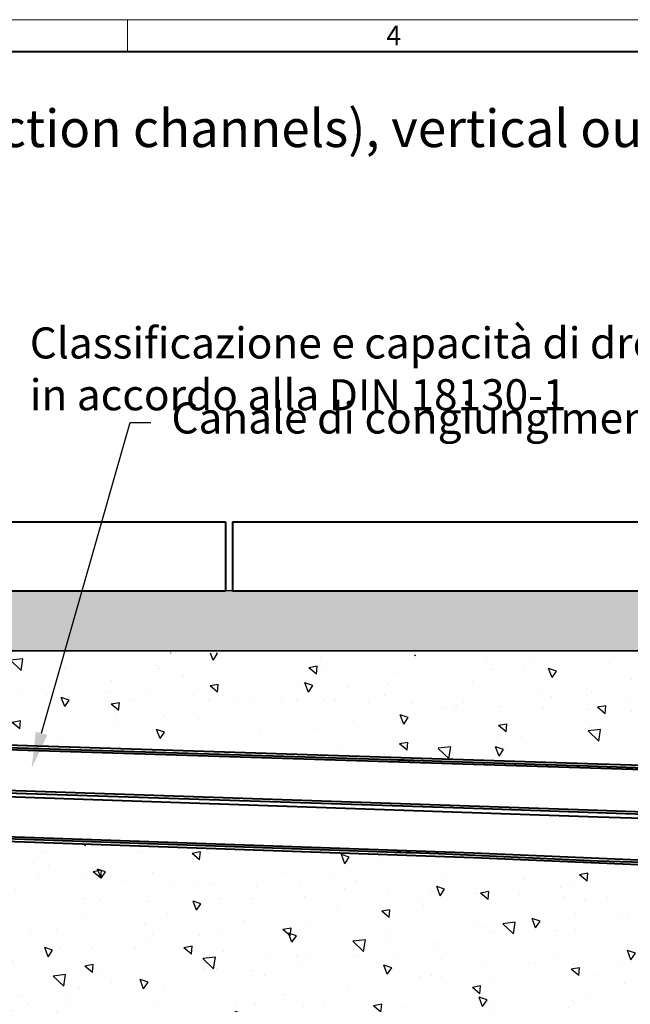
# Model space of a CAD drawing. Units: millimetres. Extents: x 0 to 1782, y 0 to 1260.
# Drawn here: x 829 to 1182, y 690 to 1260 of the extents above; entities that cross this region are included whole.
import ezdxf
from ezdxf import colors
from ezdxf.entities.mleader import LeaderData, LeaderLine
from ezdxf.math import Vec2, Vec3

# ---------------------------------------------------------------- set-up
doc = ezdxf.new("R2010")
doc.units = ezdxf.units.MM
doc.header["$LTSCALE"] = 0.5
doc.linetypes.add('AUSGEZOGEN', pattern=[0])
doc.layers.get('0').update_dxf_attribs({"lineweight": 40, "plot": 0})
for name, color, linetype, lineweight in [('HAURATON_ConstructionSite_Contour', 7, 'Continuous', 40), ('HAURATON_ConstructionSite_Hatching', 8, 'Continuous', 15), ('HAURATON_Frame_LOGO', 1, 'Continuous', 20), ('HAURATON_Product_Contour', 7, 'Continuous', 40)]:
    doc.layers.add(name, color=color, linetype=linetype, lineweight=lineweight)
doc.layers.add('HAURATON_Text_Macro', color=112, linetype='Continuous')
doc.styles.add('Hauraton_Platzhalter', font='arial.ttf', dxfattribs={"width": 0.948})
doc.styles.get("Standard").update_dxf_attribs({"font": 'arial.ttf'})

# ---------------------------------------------------------------- blocks, each defined once
blk = doc.blocks.new('WBLOCK_FrameLogo_M15zu1')
at = {"linetype": 'Continuous'}
for p, q in [((4455, 3149.5), (0, 3149.5)), ((2227.5, 3149.5), (2227.5, 3103))]:
    blk.add_line(p, q, dxfattribs=at)
at = {"linetype": 'Continuous', "lineweight": 40}
blk.add_line((4408.4, 3103), (46.6, 3103), dxfattribs=at)
at = {"insert": (2602.6, 3140.9), "char_height": 28.7, "attachment_point": 1, "style": 'Hauraton_Platzhalter'}
blk.add_mtext('4', dxfattribs=at)

msp = doc.modelspace()

# ---------------------------------------------------------------- hatches: boundary and pattern name
at = {"layer": 'HAURATON_ConstructionSite_Hatching'}
h = msp.add_hatch(dxfattribs=at)
h.set_pattern_fill('AR-CONC', color=256, scale=0.1, angle=90)
h.set_pattern_definition([(140, (460.86, 1157.818), (1.5939, 18.21847), [1.905, -20.955]), (85, (460.86, 1157.818), (-19.1057, -3.52434), [1.524, -16.76406]), (190.4514, (460.994, 1159.336), (-17.51178, 14.69412), [1.619, -17.80902]), (136.1842, (455.78, 1157.818), (4.20423, 27.1079), [2.8575, -31.4325]), (186.6356, (456.13, 1160.077), (-24.7426, 23.7404), [2.4285, -26.7136]), (81.184, (455.78, 1157.818), (-24.7426, 23.7404), [2.286, -25.146]), (111, (457.05, 1160.358), (10.22652, 15.16144), [1.905, -20.955]), (56, (457.05, 1160.358), (-18.4188, 6.1802), [1.524, -16.764]), (161.4514, (457.903, 1161.621), (-8.19228, 21.34164), [1.619, -17.809]), (127.5, (460.861, 1157.8176), (-8.455504, 0.30886), [0, -16.5608, 0, -17.018, 0, -16.8275]), (97.5, (460.861, 1157.818), (-10.01806, 6.68197), [0, -9.7028, 0, -16.1798, 0, -6.4135]), (57.5, (460.861, 1152.1534), (0.572874, 13.55906), [0, -6.35, 0, -19.812, 0, -26.289]), (47.5, (460.861, 1149.613), (-2.54265, 14.81292), [0, -8.255, 0, -13.1572, 0, -18.669])])
h.paths.add_polyline_path([(1340.44, 929.17), (958.43, 929.17), (954.43, 929.17), (774.65, 929.17), (768.16, 894.58), (1340.44, 894.58)])
h.paths.add_polyline_path([(774.65, 929.17), (697.83, 929.17), (765.15, 894.68), (768.96, 894.68)])
at = {"layer": 'HAURATON_ConstructionSite_Hatching', "linetype": 'AUSGEZOGEN', "lineweight": 25}
h = msp.add_hatch(dxfattribs=at)
h.set_pattern_fill('AR-CONC', color=256, scale=0.3, angle=90)
h.set_pattern_definition([(140, (460.86, 1157.818), (4.7817, 54.6554), [5.715, -62.865]), (85, (460.86, 1157.82), (-57.317, -10.573), [4.572, -50.2922]), (190.4514, (461.26, 1162.37), (-52.5353, 44.0824), [4.857, -53.427]), (136.184, (445.62, 1157.82), (12.6127, 81.3237), [8.5725, -94.2975]), (186.636, (446.67, 1164.595), (-74.228, 71.221), [7.2855, -80.141]), (81.184, (445.62, 1157.82), (-74.228, 71.221), [6.858, -75.438]), (111, (449.43, 1165.438), (30.6796, 45.4843), [5.715, -62.865]), (56, (449.43, 1165.44), (-55.2564, 18.5406), [4.572, -50.292]), (161.4514, (451.99, 1169.23), (-24.5768, 64.025), [4.857, -53.427]), (127.5, (460.86, 1157.818), (-25.3665, 0.9266), [0, -49.6824, 0, -51.054, 0, -50.4825]), (97.5, (460.86, 1157.818), (-30.0542, 20.0459), [0, -29.1084, 0, -48.5394, 0, -19.2405]), (57.5, (460.86, 1140.825), (1.71862, 40.6772), [0, -19.05, 0, -59.436, 0, -78.867]), (47.5, (460.86, 1133.205), (-7.628, 44.4388), [0, -24.765, 0, -39.4716, 0, -56.007])])
h.paths.add_polyline_path([(803.8, 874.84), (765.15, 894.68), (1340.44, 889.44), (1341.2, 823.49), (803.46, 840.38)])
h = msp.add_hatch(dxfattribs=at)
h.set_pattern_fill('AR-CONC', color=256, scale=0.3, angle=90)
h.set_pattern_definition([(140, (684.513, 1157.818), (4.7817, 54.6554), [5.715, -62.865]), (85, (684.513, 1157.82), (-57.317, -10.573), [4.572, -50.2922]), (190.4514, (684.91, 1162.37), (-52.5353, 44.0824), [4.857, -53.427]), (136.184, (669.27, 1157.82), (12.6127, 81.3237), [8.5725, -94.2975]), (186.6356, (670.32, 1164.595), (-74.228, 71.221), [7.2855, -80.1407]), (81.184, (669.27, 1157.82), (-74.228, 71.221), [6.858, -75.438]), (111, (673.083, 1165.438), (30.6796, 45.4843), [5.715, -62.865]), (56, (673.083, 1165.44), (-55.2564, 18.5406), [4.572, -50.292]), (161.4514, (675.64, 1169.23), (-24.5768, 64.025), [4.857, -53.427]), (127.5, (684.513, 1157.818), (-25.3665, 0.92658), [0, -49.6824, 0, -51.054, 0, -50.4825]), (97.5, (684.513, 1157.818), (-30.0542, 20.0459), [0, -29.1084, 0, -48.5394, 0, -19.2405]), (57.5, (684.513, 1140.825), (1.71862, 40.67718), [0, -19.05, 0, -59.436, 0, -78.867]), (47.5, (684.513, 1133.205), (-7.628, 44.4388), [0, -24.765, 0, -39.4716, 0, -56.007])])
h.paths.add_polyline_path([(1340.44, 559.31), (1297.02, 562.73, -0.401425), (1195.68, 676.22), (1192.77, 696.33), (1193.82, 726.31), (1187.12, 726.54), (1185.12, 726.61), (1185.89, 748.65, -0.375437), (1197.55, 761.09, 0.375437), (1199.35, 763.01), (1199.53, 768.17), (1199.43, 768.2), (1199.5, 770.24), (1091.62, 774.86), (803.54, 784.89), (803.67, 691.73), (696.45, 691.73), (696.45, 350.89), (1340.44, 350.89)])

# ---------------------------------------------------------------- linework, layer by layer
at = {"layer": 'Defpoints'}
msp.add_line((951.95, 929.17), (947.95, 929.17), dxfattribs=at)
at = {"layer": 'HAURATON_ConstructionSite_Contour'}
for p, q in [((697.95, 969.17), (947.95, 969.17)), ((947.95, 969.17), (947.95, 929.17)), ((951.95, 969.17), (1201.95, 969.17)), ((951.95, 969.17), (951.95, 929.17)), ((697.95, 929.17), (947.95, 929.17)), ((951.95, 929.17), (1201.95, 929.17)), ((765.15, 894.68), (1340.44, 894.48))]:
    msp.add_line(p, q, dxfattribs=at)
at = {"layer": 'HAURATON_Product_Contour'}
for p, q in [((573.38, 845.11), (1091.62, 828.84)), ((1163.6, 828.92), (678.33, 844.3)), ((1043.16, 831.35), (678.33, 842.8)), ((1043.33, 831.44), (1043.16, 831.45)), ((1043.16, 831.45), (1043.16, 831.35)), ((1043.32, 831.34), (1043.33, 831.44)), ((1047.63, 831.21), (1043.32, 831.34)), ((1047.81, 831.3), (1047.63, 831.31)), ((1047.63, 831.31), (1047.63, 831.21)), ((1047.71, 831.31), (1047.71, 831.21)), ((1047.8, 831.2), (1047.81, 831.3)), ((1051.2, 831.1), (1047.8, 831.2)), ((1051.39, 831.19), (1051.2, 831.2)), ((1051.2, 831.2), (1051.2, 831.1)), ((1051.38, 831.09), (1051.39, 831.19)), ((1054.15, 831), (1051.38, 831.09)), ((1054.16, 831.1), (1054.15, 831)), ((1054.32, 831), (1054.15, 831)), ((1054.16, 831.1), (1054.32, 831.1)), ((1054.32, 831), (1054.32, 831.1)), ((1056.48, 830.93), (1054.32, 831)), ((1056.48, 831.03), (1056.83, 831.02)), ((1056.48, 831.03), (1056.48, 830.93)), ((1056.83, 830.92), (1056.48, 830.93)), ((1056.83, 830.92), (1056.83, 831.02)), ((1062.18, 830.75), (1056.83, 830.92)), ((1062.18, 830.85), (1062.36, 830.85)), ((1062.18, 830.85), (1062.18, 830.75)), ((1062.2, 830.75), (1062.18, 830.75)), ((1062.2, 830.85), (1062.2, 830.75)), ((1062.36, 830.75), (1062.36, 830.85)), ((1072.83, 830.42), (1062.36, 830.75)), ((1072.84, 830.52), (1072.83, 830.42)), ((1073.04, 830.41), (1072.83, 830.42)), ((1072.84, 830.52), (1073.09, 830.51)), ((1073.04, 830.51), (1073.04, 830.41)), ((1073.08, 830.41), (1073.04, 830.41)), ((1073.08, 830.41), (1073.09, 830.51)), ((1163.6, 827.41), (1073.08, 830.41)), ((1091.62, 828.84), (1331.36, 821.16)), ((1215.99, 827.27), (1163.6, 828.92)), ((1215.95, 825.77), (1163.6, 827.41)), ((572.59, 822.25), (1163.6, 802.16)), ((1163.6, 798.21), (572.45, 818.31)), ((1091.62, 803.1), (572.52, 820.28)), ((1091.62, 803.1), (572.52, 820.28)), ((1330.48, 794.66), (1091.62, 803.1)), ((1163.6, 802.16), (1330.55, 796.63)), ((1330.41, 792.69), (1163.6, 798.21)), ((1091.62, 777.35), (571.65, 795.45)), ((667.73, 789.62), (1091.62, 774.86)), ((667.78, 791.11), (1041.4, 778.11)), ((1041.4, 778.11), (1041.39, 778.01)), ((1041.39, 778.01), (1041.56, 778.01)), ((1041.4, 778.11), (1041.56, 778.11)), ((1041.56, 778.01), (1041.56, 778.11)), ((1041.56, 778.11), (1045.86, 777.96)), ((1045.86, 777.96), (1045.86, 777.86)), ((1045.86, 777.96), (1046.04, 777.95)), ((1045.86, 777.86), (1046.04, 777.85)), ((1046.04, 777.85), (1046.04, 777.95)), ((1046.04, 777.95), (1049.44, 777.83)), ((1049.44, 777.83), (1049.43, 777.73)), ((1049.43, 777.73), (1049.62, 777.73)), ((1049.44, 777.83), (1049.62, 777.83)), ((1049.62, 777.73), (1049.62, 777.83)), ((1049.62, 777.83), (1052.39, 777.73)), ((1052.39, 777.73), (1052.39, 777.63)), ((1052.39, 777.73), (1052.55, 777.72)), ((1052.55, 777.62), (1052.39, 777.63)), ((1052.55, 777.62), (1052.55, 777.72)), ((1052.55, 777.72), (1054.72, 777.65)), ((1054.72, 777.65), (1054.71, 777.55)), ((1055.06, 777.54), (1054.71, 777.55)), ((1054.72, 777.65), (1055.06, 777.64)), ((1055.06, 777.54), (1055.06, 777.64)), ((1055.06, 777.64), (1060.41, 777.45)), ((1060.41, 777.45), (1060.41, 777.35)), ((1060.41, 777.45), (1060.59, 777.44)), ((1060.59, 777.34), (1060.41, 777.35)), ((1060.59, 777.34), (1060.59, 777.44)), ((1060.59, 777.44), (1071.07, 777.08)), ((1071.07, 777.08), (1071.07, 776.98)), ((1071.07, 777.08), (1071.32, 777.07)), ((1071.31, 776.97), (1071.07, 776.98)), ((1071.31, 776.97), (1071.32, 777.07)), ((1071.32, 777.07), (1163.6, 772.95)), ((1199.58, 772.69), (1091.62, 777.35)), ((1091.62, 774.86), (1204.05, 770.04)), ((1163.6, 772.95), (1204.07, 771.54))]:
    msp.add_line(p, q, dxfattribs=at)

# ---------------------------------------------------------------- block references
at = {"layer": 'HAURATON_Frame_LOGO', "xscale": 0.4000000002, "yscale": 0.4000000002, "zscale": 0.4000000002}
msp.add_blockref('WBLOCK_FrameLogo_M15zu1', (0, 0), dxfattribs=at)

# ---------------------------------------------------------------- texts
at = {"layer": 'HAURATON_Text_Macro', "linetype": 'Continuous', "lineweight": 0, "insert": (72.2, 1207.78), "char_height": 21.7317, "width": 1691.1711, "attachment_point": 1, "style": 'Hauraton_Platzhalter'}
msp.add_mtext('Drainage via channel pipe (formed by 2 x cross-intersection channels), vertical outlet connection', dxfattribs=at)

# ---------------------------------------------------------------- leaders
at = {"layer": 'HAURATON_Text_Macro'}
ml = msp.add_multileader_mtext('Standard', dxfattribs=at)
ml.set_content('Classificazione e capacità di drenaggio della malta cementizia in accordo alla DIN 18130-1', color=256)
ml.set_leader_properties()
ml.build(insert=Vec2(0, 0))
ml.multileader.update_dxf_attribs({"dogleg_length": 12, "arrow_head_size": 21})
ctx = ml.context
ctx.base_point, ctx.char_height, ctx.arrow_head_size, ctx.landing_gap_size, ctx.plane_origin = Vec3(822.48, 1072.53), 18, 21, 12, Vec3(757.33, 1024.64)
notes = []
notes.append((ctx, [(0, (1, 1, 0), (810.48, 1072.53), (1, 0), 12, [(0, [(747.13, 859.31)], 0, [])])]))
ctx.mtext.insert, ctx.mtext.width, ctx.mtext.flow_direction = Vec3(834.48, 1081.69), 706.9375, 5
ml = msp.add_multileader_mtext('Standard', dxfattribs=at)
ml.set_content('Canale di congiungimento', color=256)
ml.set_leader_properties()
ml.build(insert=Vec2(0, 0))
ml.multileader.update_dxf_attribs({"dogleg_length": 12, "arrow_head_size": 21})
ctx = ml.context
ctx.base_point, ctx.char_height, ctx.arrow_head_size, ctx.landing_gap_size, ctx.plane_origin = Vec3(904.54, 1026.59), 18, 21, 12, Vec3(845.73, 991.83)
notes.append((ctx, [(0, (1, 1, 0), (892.54, 1026.59), (1, 0), 12, [(0, [(835.53, 826.5)], 0, [])])]))
ctx.mtext.insert, ctx.mtext.width, ctx.mtext.defined_height, ctx.mtext.flow_direction = Vec3(916.54, 1038.24), 587.7011, 9.88, 5
for ctx, leaders in notes:
    for number, flags, end, landing, length, lines in leaders:
        leader = LeaderData()
        leader.index, (leader.has_last_leader_line, leader.has_dogleg_vector, leader.attachment_direction) = number, flags
        leader.last_leader_point, leader.dogleg_vector, leader.dogleg_length = Vec3(end), Vec3(landing), length
        for number, points, colour, breaks in lines:
            line = LeaderLine()
            line.index, line.vertices, line.color, line.breaks = number, Vec3.list(points), colors.encode_raw_color(colour), breaks
            leader.lines.append(line)
        ctx.leaders.append(leader)

doc.saveas('drawing.dxf')
